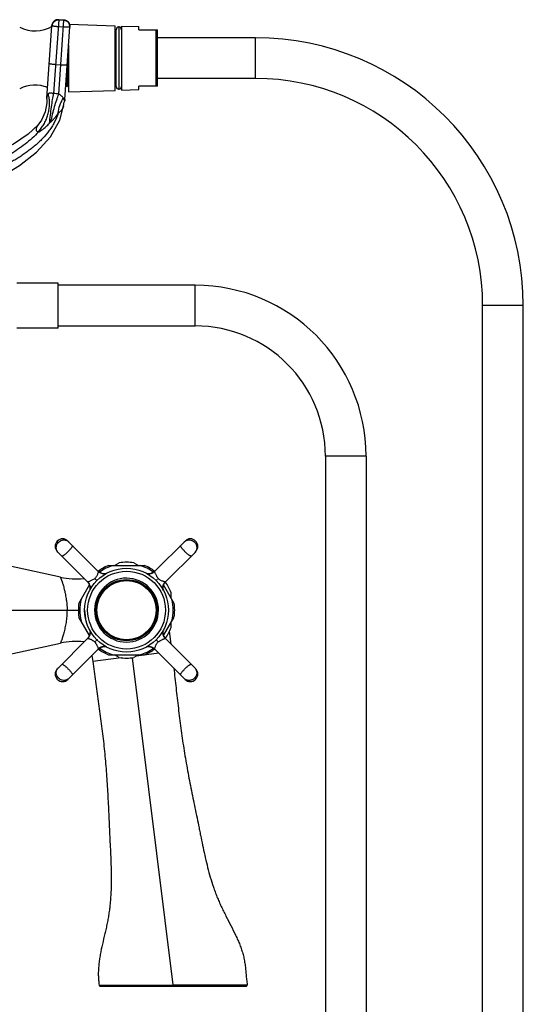
# Model space of a CAD drawing. Units: inches. Extents: x 4.3 to 17.5, y -2.7 to 21.2.
# Drawn here: x 10.8 to 17.5, y 8.1 to 21.2 of the extents above; entities that cross this region are included whole.
import ezdxf

# ---------------------------------------------------------------- set-up
doc = ezdxf.new("R2010")
doc.units = ezdxf.units.IN
doc.header["$LTSCALE"] = 1.21
doc.header["$MEASUREMENT"] = 0
doc.layers.get('0').update_dxf_attribs({"linetype": 'CONTINUOUS'})

msp = doc.modelspace()

# ---------------------------------------------------------------- linework, layer by layer
at = {"color": 7, "linetype": 'CONTINUOUS'}
for p, q in [((11.196, 20.123), (11.264, 21.087)), ((11.424, 21.161), (11.354, 21.166)), ((11.498, 21.105), (12.106, 21.085)), ((12.106, 20.227), (12.106, 21.085)), ((12.151, 21.072), (12.151, 20.239)), ((12.156, 21.072), (12.151, 21.072)), ((12.156, 20.239), (12.156, 21.072)), ((12.188, 21.082), (12.188, 20.23)), ((12.188, 21.082), (12.418, 21.074)), ((12.418, 21.031), (12.418, 21.074)), ((11.436, 20.106), (11.503, 21.071)), ((12.106, 21.033), (12.118, 21.033)), ((12.118, 20.278), (12.118, 21.033)), ((12.418, 21.031), (12.668, 21.031)), ((12.668, 20.281), (12.668, 21.031)), ((11.486, 20.83), (11.486, 20.206)), ((13.968, 20.926), (12.668, 20.926)), ((11.464, 20.275), (11.464, 20.515)), ((11.464, 20.328), (11.451, 20.328)), ((11.464, 20.276), (11.473, 20.29)), ((11.486, 20.29), (11.472, 20.29)), ((13.968, 20.386), (12.668, 20.386)), ((11.486, 20.206), (12.106, 20.227)), ((12.106, 20.278), (12.118, 20.278)), ((12.156, 20.239), (12.151, 20.239)), ((12.188, 20.23), (12.418, 20.237)), ((12.418, 20.237), (12.418, 20.281)), ((12.668, 20.281), (12.418, 20.281)), ((11.196, 20.113), (11.196, 20.123)), ((11.418, 20.021), (11.428, 20.071)), ((11.428, 20.071), (11.433, 20.089)), ((11.436, 20.106), (11.433, 20.089)), ((11.368, 19.831), (11.418, 20.02)), ((11.346, 17.666), (10.796, 17.666)), ((11.346, 17.066), (11.346, 17.666)), ((13.168, 17.636), (11.346, 17.636)), ((16.988, -1.347), (16.988, 17.366)), ((17.528, -1.347), (17.528, 17.366)), ((11.346, 17.066), (10.796, 17.066)), ((11.346, 17.096), (13.168, 17.096)), ((14.898, 15.366), (14.898, -1.347)), ((15.438, 15.366), (15.438, -1.347)), ((11.879, 13.834), (11.477, 14.237)), ((13.033, 14.237), (12.631, 13.835)), ((11.378, 13.755), (10.066, 14.041)), ((11.336, 14.095), (11.737, 13.693)), ((12.772, 13.693), (13.174, 14.095)), ((12.016, 13.912), (12.493, 13.912)), ((12.096, 13.912), (12.158, 13.948)), ((12.351, 13.948), (12.414, 13.912)), ((12.569, 13.803), (12.532, 13.802)), ((12.599, 13.813), (12.568, 13.803)), ((12.604, 13.815), (12.569, 13.803)), ((12.625, 13.83), (12.582, 13.806)), ((12.628, 13.832), (12.599, 13.813)), ((12.633, 13.837), (12.604, 13.815)), ((12.631, 13.835), (12.625, 13.83)), ((12.63, 13.834), (12.628, 13.832)), ((11.621, 13.408), (11.763, 13.653)), ((11.735, 13.696), (11.757, 13.667)), ((11.737, 13.694), (11.743, 13.688)), ((11.738, 13.693), (11.74, 13.69)), ((11.74, 13.69), (11.76, 13.662)), ((11.743, 13.688), (11.766, 13.645)), ((11.757, 13.667), (11.769, 13.632)), ((11.76, 13.662), (11.77, 13.631)), ((11.77, 13.631), (11.771, 13.594)), ((12.888, 13.408), (12.747, 13.654)), ((12.849, 13.477), (12.849, 13.549)), ((11.763, 12.981), (11.621, 13.227)), ((12.747, 12.982), (12.888, 13.227)), ((12.849, 13.086), (12.849, 13.158)), ((12.74, 13.004), (12.739, 13.041)), ((12.75, 12.973), (12.74, 13.004)), ((12.753, 12.968), (12.74, 13.003)), ((12.767, 12.947), (12.743, 12.991)), ((12.769, 12.945), (12.75, 12.973)), ((12.774, 12.94), (12.753, 12.968)), ((12.847, 12.867), (12.827, 13.037)), ((9.823, 12.541), (11.378, 12.88)), ((11.738, 12.942), (11.336, 12.54)), ((11.884, 12.805), (11.928, 12.829)), ((11.905, 12.82), (11.94, 12.832)), ((11.91, 12.822), (11.941, 12.833)), ((11.941, 12.832), (11.978, 12.833)), ((12.772, 12.941), (12.767, 12.947)), ((12.771, 12.942), (12.769, 12.945)), ((13.174, 12.54), (12.772, 12.942)), ((11.477, 12.398), (11.879, 12.8)), ((11.796, 12.717), (11.807, 12.636)), ((11.877, 12.798), (11.905, 12.82)), ((11.879, 12.8), (11.884, 12.805)), ((11.88, 12.801), (11.882, 12.803)), ((11.882, 12.803), (11.91, 12.822)), ((12.016, 12.724), (12.493, 12.724)), ((12.158, 12.687), (12.096, 12.724)), ((12.414, 12.724), (12.351, 12.687)), ((12.63, 12.801), (13.033, 12.398)), ((11.911, 8.318), (13.839, 8.318))]:
    msp.add_line(p, q, dxfattribs=at)
at = {"color": 9, "linetype": 'CONTINUOUS'}
for p, q in [((11.354, 21.166), (11.286, 20.186)), ((11.418, 21.067), (11.348, 21.072)), ((11.424, 21.161), (11.354, 21.166)), ((11.354, 21.164), (11.424, 21.159)), ((11.355, 20.178), (11.424, 21.161)), ((12.649, 20.281), (12.649, 21.031)), ((13.968, 20.386), (13.968, 20.926)), ((11.313, 20.573), (11.383, 20.568)), ((11.415, 20.123), (11.425, 20.103)), ((11.425, 20.103), (11.432, 20.09)), ((11.432, 20.09), (11.433, 20.089)), ((13.168, 17.096), (13.168, 17.636)), ((17.528, 17.366), (16.988, 17.366)), ((15.438, 15.366), (14.898, 15.366)), ((9.805, 13.318), (11.615, 13.318)), ((12.685, 12.746), (12.388, 12.708)), ((12.185, 12.683), (11.807, 12.636)), ((12.877, 8.337), (12.335, 12.685)), ((11.891, 8.335), (11.906, 8.335)), ((11.906, 8.335), (11.955, 8.335)), ((11.955, 8.335), (12.877, 8.337)), ((12.877, 8.337), (13.795, 8.34)), ((12.877, 8.318), (12.877, 8.337)), ((13.795, 8.34), (13.859, 8.34))]:
    msp.add_line(p, q, dxfattribs=at)
at = {"color": 7, "linetype": 'CONTINUOUS'}
for points in [[(11.196, 20.113), (11.196, 20.062), (11.174, 19.942), (11.124, 19.832), (11.076, 19.765)], [(11.075, 19.765), (10.946, 19.643), (10.754, 19.514), (10.532, 19.402), (10.281, 19.313), (10.004, 19.255), (9.708, 19.226), (9.402, 19.216), (9.094, 19.217), (8.79, 19.227), (8.496, 19.257), (8.221, 19.315), (7.972, 19.405), (7.751, 19.516), (7.56, 19.645)], [(9.832, 18.855), (9.908, 18.865), (10.26, 18.944), (10.568, 19.069), (10.833, 19.227), (11.059, 19.407), (11.243, 19.608), (11.368, 19.831)], [(11.939, 13.803), (11.916, 13.81), (11.895, 13.821), (11.878, 13.836)], [(11.992, 13.805), (11.97, 13.801), (11.939, 13.803)], [(12.568, 13.803), (12.532, 13.801), (12.532, 13.802)], [(12.582, 13.806), (12.539, 13.801), (12.536, 13.802)], [(11.766, 13.645), (11.771, 13.601), (11.771, 13.599)], [(11.77, 13.631), (11.771, 13.595), (11.771, 13.594)], [(12.742, 13.579), (12.738, 13.603), (12.74, 13.633)], [(12.74, 13.633), (12.748, 13.657), (12.759, 13.678), (12.773, 13.694)], [(11.769, 13.002), (11.762, 12.979), (11.751, 12.958), (11.737, 12.941)], [(11.767, 13.056), (11.772, 13.032), (11.769, 13.002)], [(12.743, 12.991), (12.738, 13.034), (12.739, 13.036)], [(12.74, 13.004), (12.739, 13.04), (12.739, 13.041)], [(11.928, 12.829), (11.971, 12.834), (11.974, 12.834)], [(11.941, 12.833), (11.977, 12.834), (11.978, 12.833)], [(12.517, 12.83), (12.54, 12.834), (12.571, 12.832)], [(12.571, 12.832), (12.595, 12.824), (12.615, 12.813), (12.632, 12.799)], [(11.891, 8.335), (11.893, 8.328), (11.901, 8.32), (11.911, 8.318)], [(13.839, 8.318), (13.85, 8.321), (13.857, 8.33), (13.859, 8.34)]]:
    msp.add_lwpolyline(points, dxfattribs=at)
for radius in [0.557, 0.517, 0.407, 0.4]:
    msp.add_circle((12.255, 13.318), radius, dxfattribs=at)
at = {"color": 9, "linetype": 'CONTINUOUS'}
msp.add_circle((12.255, 13.318), 0.393, dxfattribs=at)
at = {"color": 7, "linetype": 'CONTINUOUS'}
for centre, radius, start, end in [((11.039, 21.45), 0.433, 241.9501, 301.7987), ((11.348, 21.082), 0.085, 86.0001, 175.9999), ((11.418, 21.077), 0.085, 356, 86), ((12.153, 21.035), 0.035, 94.096, 182.0467), ((12.153, 21.035), 0.035, 357.9533, 85.904), ((13.968, 17.366), 3.56, 0, 90), ((49.749, 21.795), 38.294, 181.7754, 181.9223), ((11.039, 19.865), 0.433, 67.1168, 118.0499), ((13.968, 17.366), 3.02, 0, 90), ((12.153, 20.277), 0.035, 177.9533, 265.904), ((12.153, 20.277), 0.035, 274.096, 2.0467), ((13.168, 15.366), 2.27, 0, 90), ((13.168, 15.366), 1.73, 0, 90), ((11.406, 14.166), 0.1, 45, 225), ((13.103, 14.166), 0.1, 315, 135), ((12.255, 13.318), 0.64, 111.8556, 126.0241), ((12.255, 13.318), 0.637, 81.2884, 98.7116), ((12.255, 13.318), 0.64, 53.9906, 68.1444), ((11.59, 14.732), 1, 257.7129, 275.6334), ((12.547, 13.923), 0.123, 265.5197, 270.8796), ((11.649, 13.61), 0.123, 355.5197, 0.8796), ((12.861, 13.608), 0.124, 157.7209, 159.5696), ((12.255, 13.318), 0.637, 21.2884, 36.0218), ((12.255, 13.318), 0.64, 171.8556, 188.1444), ((12.255, 13.318), 0.64, 351.8556, 8.1444), ((12.255, 13.318), 0.557, 180, 196.3524), ((12.861, 13.025), 0.123, 175.5197, 180.8796), ((12.255, 13.318), 0.637, 323.9906, 338.7116), ((11.59, 11.903), 1, 84.3666, 102.2871), ((11.962, 12.712), 0.123, 85.5197, 90.8797), ((12.545, 12.711), 0.124, 67.6578, 69.6699), ((12.255, 13.318), 0.64, 233.9906, 248.1444), ((12.255, 13.318), 0.64, 291.8556, 306.0241), ((12.255, 13.318), 0.637, 261.2884, 278.7116), ((11.406, 12.469), 0.1, 135, 315), ((13.103, 12.469), 0.1, 225, 45)]:
    msp.add_arc(centre, radius, start, end, dxfattribs=at)
at = {"color": 9, "linetype": 'CONTINUOUS'}
for centre, radius, start, end in [((11.348, 21.081), 0.0848, 85.9815, 153.1603), ((10.785, 20.061), 0.447, 11.0386, 15.4064), ((11.157, 18.838), 1.355, 81.5725, 84.5377), ((10.767, 20.058), 0.465, 8.6313, 11.0411), ((11.765, 19.903), 0.414, 147.8243, 148.6215), ((11.424, 14.158), 0.0936, 45.065, 56.0268), ((13.095, 14.149), 0.0936, 315.065, 326.0268), ((12.255, 13.318), 0.62, 106.7174, 125.5173), ((12.255, 13.318), 0.62, 54.5938, 73.2826), ((12.255, 13.318), 0.425, 180, 179.5193), ((11.962, 13.92), 0.12, 268.7888, 272.5335), ((12.548, 13.926), 0.125, 265.3582, 272.2946), ((12.548, 13.92), 0.119, 272.319, 276.093), ((12.549, 13.912), 0.111, 276.0427, 287.5313), ((12.547, 13.917), 0.116, 287.4883, 291.5778), ((12.546, 13.919), 0.119, 291.5657, 293.8829), ((12.545, 13.922), 0.122, 293.8933, 303.0662), ((12.553, 13.913), 0.11, 311.9778, 314.9782), ((11.66, 13.616), 0.11, 41.9778, 44.9782), ((11.651, 13.608), 0.122, 23.8931, 33.0662), ((11.653, 13.609), 0.119, 21.5657, 23.8827), ((11.656, 13.61), 0.116, 17.4884, 21.5778), ((11.661, 13.612), 0.111, 6.0427, 17.5315), ((11.652, 13.611), 0.119, 2.319, 6.093), ((11.646, 13.611), 0.125, 355.3582, 2.2946), ((13.854, 12.507), 1.704, 133.6697, 134.2536), ((12.858, 13.611), 0.12, 178.7888, 182.5335), ((12.255, 13.318), 0.62, 166.7174, 193.2826), ((12.255, 13.318), 0.62, 346.7174, 13.2826), ((12.255, 13.318), 0.425, 179.5193, 180), ((11.652, 13.025), 0.12, 358.7888, 2.5335), ((12.863, 13.025), 0.125, 175.3582, 182.2946), ((12.857, 13.024), 0.119, 182.319, 186.093), ((12.849, 13.023), 0.111, 186.0427, 197.5316), ((12.854, 13.025), 0.116, 197.4886, 201.5778), ((12.856, 13.026), 0.119, 201.5657, 203.8826), ((12.859, 13.027), 0.122, 203.8929, 213.0662), ((10.656, 14.128), 1.704, 313.6697, 314.2536), ((11.963, 12.716), 0.119, 111.5657, 113.883), ((11.962, 12.718), 0.116, 107.4882, 111.5778), ((11.961, 12.723), 0.111, 96.0427, 107.5312), ((11.962, 12.715), 0.119, 92.319, 96.093), ((11.962, 12.709), 0.125, 85.3582, 92.2946), ((12.548, 12.715), 0.12, 88.7888, 92.5335), ((12.85, 13.019), 0.11, 221.9778, 224.9782), ((11.957, 12.722), 0.11, 131.9778, 134.9782), ((12.255, 13.318), 0.62, 234.5938, 253.2826), ((11.964, 12.713), 0.122, 113.8933, 123.0662), ((12.255, 13.318), 0.62, 286.7174, 305.5156), ((11.415, 12.487), 0.0936, 135.065, 146.0268), ((13.086, 12.477), 0.0936, 225.065, 236.0268)]:
    msp.add_arc(centre, radius, start, end, dxfattribs=at)
for points, knots in [([(11.348, 21.072), (11.342, 21.073), (11.331, 21.073), (11.316, 21.075), (11.301, 21.077), (11.29, 21.078), (11.283, 21.08), (11.278, 21.08), (11.273, 21.081), (11.27, 21.082), (11.267, 21.083), (11.265, 21.084), (11.264, 21.084), (11.264, 21.085), (11.263, 21.085), (11.264, 21.086)], [0, 0, 0, 0, 0.192276, 0.378004, 0.549002, 0.698982, 0.764317, 0.822438, 0.87284, 0.915037, 0.948645, 0.973599, 0.982907, 0.990221, 1, 1, 1, 1]), ([(11.264, 21.086), (11.264, 21.097), (11.27, 21.119), (11.291, 21.145), (11.321, 21.162), (11.343, 21.165), (11.354, 21.164)], [0, 0, 0, 0, 0.249546, 0.499359, 0.749547, 1, 1, 1, 1]), ([(11.272, 21.12), (11.27, 21.115), (11.266, 21.104), (11.264, 21.093), (11.264, 21.087)], [0, 0, 0, 0, 0.501041, 1, 1, 1, 1]), ([(11.503, 21.071), (11.504, 21.082), (11.501, 21.104), (11.484, 21.134), (11.457, 21.154), (11.435, 21.16), (11.424, 21.161)], [0, 0, 0, 0, 0.249546, 0.499359, 0.749547, 1, 1, 1, 1]), ([(11.424, 21.159), (11.435, 21.159), (11.457, 21.153), (11.484, 21.132), (11.501, 21.102), (11.504, 21.08), (11.503, 21.069)], [0, 0, 0, 0, 0.250453, 0.500641, 0.750454, 1, 1, 1, 1]), ([(11.503, 21.069), (11.503, 21.069), (11.503, 21.068), (11.502, 21.068), (11.501, 21.067), (11.499, 21.067), (11.496, 21.066), (11.492, 21.066), (11.488, 21.066), (11.483, 21.066), (11.475, 21.065), (11.464, 21.065), (11.45, 21.066), (11.434, 21.066), (11.423, 21.067), (11.418, 21.067)], [0, 0, 0, 0, 0.009779, 0.017093, 0.026401, 0.051355, 0.084963, 0.12716, 0.177562, 0.235683, 0.301018, 0.450998, 0.621996, 0.807724, 1, 1, 1, 1]), ([(11.229, 20.586), (11.229, 20.586), (11.229, 20.586), (11.229, 20.585), (11.231, 20.585), (11.232, 20.584), (11.235, 20.583), (11.239, 20.582), (11.243, 20.581), (11.248, 20.58), (11.255, 20.579), (11.266, 20.577), (11.281, 20.576), (11.297, 20.574), (11.307, 20.573), (11.313, 20.573)], [0, 0, 0, 0, 0.009779, 0.017093, 0.026401, 0.051355, 0.084963, 0.12716, 0.177562, 0.235683, 0.301018, 0.450998, 0.621996, 0.807724, 1, 1, 1, 1]), ([(11.383, 20.568), (11.388, 20.568), (11.399, 20.567), (11.415, 20.566), (11.429, 20.566), (11.44, 20.566), (11.448, 20.566), (11.453, 20.566), (11.458, 20.567), (11.461, 20.567), (11.464, 20.568), (11.466, 20.568), (11.467, 20.569), (11.468, 20.569), (11.468, 20.569), (11.468, 20.57)], [0, 0, 0, 0, 0.192276, 0.378004, 0.549002, 0.698982, 0.764317, 0.822438, 0.87284, 0.915037, 0.948645, 0.973599, 0.982907, 0.990221, 1, 1, 1, 1]), ([(11.202, 20.146), (11.202, 20.148), (11.204, 20.156), (11.207, 20.164), (11.21, 20.17)], [0, 0, 0, 0, 0.230023, 1, 1, 1, 1]), ([(11.21, 20.17), (11.21, 20.17), (11.212, 20.174), (11.214, 20.177), (11.215, 20.18)], [0, 0, 0, 0, 0.241512, 1, 1, 1, 1]), ([(11.215, 20.18), (11.218, 20.183), (11.222, 20.188), (11.229, 20.192), (11.237, 20.194), (11.247, 20.194), (11.259, 20.193), (11.272, 20.19), (11.281, 20.188), (11.286, 20.186)], [0, 0, 0, 0, 0.150383, 0.235643, 0.336986, 0.465539, 0.626985, 0.811167, 1, 1, 1, 1]), ([(11.23, 19.789), (11.235, 19.826), (11.243, 19.898), (11.257, 20.003), (11.271, 20.099), (11.281, 20.159), (11.286, 20.186)], [0, 0, 0, 0, 0.274575, 0.545783, 0.79297, 1, 1, 1, 1]), ([(11.249, 19.808), (11.256, 19.842), (11.272, 19.911), (11.298, 20.009), (11.322, 20.086), (11.341, 20.141), (11.351, 20.166), (11.355, 20.178)], [0, 0, 0, 0, 0.274677, 0.544701, 0.79132, 0.901245, 1, 1, 1, 1]), ([(11.409, 20.133), (11.406, 20.138), (11.398, 20.146), (11.381, 20.161), (11.366, 20.171), (11.355, 20.178)], [0, 0, 0, 0, 0.2317, 0.476115, 1, 1, 1, 1]), ([(11.085, 19.677), (11.098, 19.692), (11.123, 19.724), (11.156, 19.775), (11.18, 19.821), (11.196, 19.86), (11.206, 19.89), (11.215, 19.92), (11.224, 19.96), (11.231, 20.01), (11.233, 20.07), (11.229, 20.109), (11.227, 20.127)], [0, 0, 0, 0, 0.122112, 0.247965, 0.37625, 0.440851, 0.505454, 0.569852, 0.633858, 0.759945, 0.882357, 1, 1, 1, 1]), ([(11.196, 20.113), (11.196, 20.113), (11.196, 20.113), (11.196, 20.113), (11.196, 20.113), (11.196, 20.114), (11.196, 20.114), (11.196, 20.114), (11.196, 20.115), (11.196, 20.116), (11.197, 20.118), (11.197, 20.12), (11.197, 20.122), (11.197, 20.124), (11.198, 20.128), (11.199, 20.132), (11.2, 20.139), (11.201, 20.144), (11.202, 20.146)], [0, 0, 0, 0, 0.001028, 0.00411, 0.009248, 0.016438, 0.025673, 0.036951, 0.065609, 0.102349, 0.14708, 0.19971, 0.260103, 0.328103, 0.403551, 0.575959, 0.775494, 1, 1, 1, 1]), ([(11.346, 19.926), (11.35, 19.96), (11.362, 20.011), (11.388, 20.075), (11.403, 20.104), (11.412, 20.118)], [0, 0, 0, 0, 0.508684, 0.757462, 1, 1, 1, 1]), ([(11.346, 19.926), (11.333, 19.883), (11.307, 19.821), (11.262, 19.743), (11.212, 19.669), (11.154, 19.601), (11.091, 19.538), (11.041, 19.494), (10.989, 19.452), (10.936, 19.411), (10.882, 19.373), (10.826, 19.336), (10.769, 19.301), (10.692, 19.257), (10.593, 19.206), (10.471, 19.152), (10.303, 19.09), (10.13, 19.045), (9.955, 19.015), (9.822, 18.999), (9.688, 18.987), (9.599, 18.983), (9.555, 18.981)], [0, 0, 0, 0, 0.062663, 0.094038, 0.125343, 0.187837, 0.219072, 0.250257, 0.281425, 0.312601, 0.34379, 0.374986, 0.40619, 0.437404, 0.499862, 0.56235, 0.624831, 0.749729, 0.812235, 0.874766, 0.937359, 1, 1, 1, 1]), ([(11.249, 19.808), (11.254, 19.812), (11.263, 19.821), (11.277, 19.835), (11.291, 19.849), (11.303, 19.864), (11.315, 19.879), (11.33, 19.899), (11.34, 19.915), (11.346, 19.926)], [0, 0, 0, 0, 0.12812, 0.255663, 0.3825, 0.508552, 0.633606, 0.757367, 1, 1, 1, 1]), ([(11.418, 20.02), (11.418, 20.021), (11.418, 20.02), (11.418, 20.019), (11.417, 20.017), (11.416, 20.015), (11.416, 20.012), (11.414, 20.008), (11.413, 20.005), (11.411, 20), (11.409, 19.994), (11.405, 19.986), (11.401, 19.979), (11.397, 19.972), (11.392, 19.965), (11.385, 19.955), (11.375, 19.945), (11.361, 19.934), (11.351, 19.928), (11.346, 19.926)], [0, 0, 0, 0, 0.002025, 0.011393, 0.027482, 0.049007, 0.074678, 0.103209, 0.133399, 0.164717, 0.230023, 0.297744, 0.366752, 0.436489, 0.506521, 0.576565, 0.716652, 0.857421, 1, 1, 1, 1]), ([(11.076, 19.765), (11.076, 19.765), (11.075, 19.764), (11.075, 19.764), (11.074, 19.762), (11.072, 19.76), (11.071, 19.757), (11.069, 19.753), (11.066, 19.748), (11.062, 19.741), (11.059, 19.733), (11.056, 19.726), (11.053, 19.716), (11.052, 19.706), (11.054, 19.697), (11.057, 19.691), (11.062, 19.686), (11.068, 19.682), (11.076, 19.679), (11.082, 19.678), (11.085, 19.677)], [0, 0, 0, 0, 0.002927, 0.013537, 0.030753, 0.053432, 0.080434, 0.110619, 0.176947, 0.248296, 0.321649, 0.394271, 0.464348, 0.592659, 0.651896, 0.710269, 0.771247, 0.838503, 0.914202, 1, 1, 1, 1]), ([(11.085, 19.677), (11.085, 19.677), (11.086, 19.677), (11.089, 19.677), (11.093, 19.678), (11.098, 19.681), (11.105, 19.684), (11.113, 19.688), (11.125, 19.696), (11.142, 19.709), (11.163, 19.726), (11.186, 19.745), (11.209, 19.766), (11.223, 19.781), (11.23, 19.789)], [0, 0, 0, 0, 0.006901, 0.01552, 0.038702, 0.070371, 0.1107, 0.159538, 0.216053, 0.347973, 0.498465, 0.660865, 0.829334, 1, 1, 1, 1]), ([(11.23, 19.789), (11.234, 19.793), (11.24, 19.799), (11.246, 19.805), (11.249, 19.808)], [0, 0, 0, 0, 0.543411, 1, 1, 1, 1]), ([(11.085, 19.677), (11.032, 19.616), (10.94, 19.534), (10.808, 19.438), (10.704, 19.371), (10.595, 19.31), (10.447, 19.238), (10.252, 19.165), (10.009, 19.11), (9.76, 19.081), (9.508, 19.069), (9.255, 19.067), (9.001, 19.068), (8.749, 19.081), (8.5, 19.11), (8.257, 19.165), (8.063, 19.238), (7.914, 19.31), (7.806, 19.371), (7.702, 19.438), (7.57, 19.534), (7.478, 19.616), (7.425, 19.677)], [0, 0, 0, 0, 0.061055, 0.092068, 0.123215, 0.154363, 0.185488, 0.247686, 0.310024, 0.372887, 0.43627, 0.499999, 0.563729, 0.627112, 0.689974, 0.752311, 0.814506, 0.845631, 0.87678, 0.907928, 0.938943, 1, 1, 1, 1]), ([(11.328, 14.113), (11.324, 14.122), (11.32, 14.141), (11.321, 14.166), (11.327, 14.185), (11.335, 14.202), (11.344, 14.215), (11.351, 14.221)], [0, 0, 0, 0, 0.246403, 0.495175, 0.620963, 0.747444, 1, 1, 1, 1]), ([(11.351, 14.221), (11.359, 14.23), (11.373, 14.24), (11.395, 14.248), (11.412, 14.251), (11.429, 14.252), (11.446, 14.249), (11.462, 14.244), (11.471, 14.238), (11.476, 14.235)], [0, 0, 0, 0, 0.252634, 0.378922, 0.504413, 0.629136, 0.75321, 0.876794, 1, 1, 1, 1]), ([(11.536, 14.178), (11.536, 14.178), (11.537, 14.176), (11.537, 14.174), (11.536, 14.171), (11.535, 14.168), (11.533, 14.164), (11.531, 14.159), (11.527, 14.154), (11.522, 14.146), (11.514, 14.136), (11.503, 14.123), (11.491, 14.109), (11.482, 14.1), (11.477, 14.095)], [0, 0, 0, 0, 0.01696, 0.038295, 0.066193, 0.101517, 0.144528, 0.195053, 0.25275, 0.317218, 0.464371, 0.631501, 0.812668, 1, 1, 1, 1]), ([(13.032, 14.095), (13.028, 14.1), (13.019, 14.109), (13.006, 14.123), (12.995, 14.136), (12.987, 14.146), (12.982, 14.154), (12.979, 14.159), (12.976, 14.164), (12.974, 14.168), (12.973, 14.171), (12.973, 14.174), (12.973, 14.176), (12.973, 14.178), (12.974, 14.178)], [0, 0, 0, 0, 0.187289, 0.36833, 0.535356, 0.682495, 0.746993, 0.804754, 0.855346, 0.898403, 0.933757, 0.961683, 0.983036, 1, 1, 1, 1]), ([(13.02, 14.224), (13.024, 14.228), (13.034, 14.236), (13.045, 14.242), (13.051, 14.244)], [0, 0, 0, 0, 0.498409, 1, 1, 1, 1]), ([(13.051, 14.244), (13.06, 14.248), (13.079, 14.253), (13.103, 14.251), (13.122, 14.246), (13.14, 14.237), (13.152, 14.228), (13.159, 14.221)], [0, 0, 0, 0, 0.246403, 0.495175, 0.620963, 0.747444, 1, 1, 1, 1]), ([(13.159, 14.221), (13.167, 14.213), (13.177, 14.199), (13.185, 14.178), (13.189, 14.161), (13.189, 14.144), (13.186, 14.127), (13.181, 14.111), (13.176, 14.101), (13.172, 14.096)], [0, 0, 0, 0, 0.252634, 0.378922, 0.504413, 0.629136, 0.75321, 0.876794, 1, 1, 1, 1]), ([(11.348, 14.082), (11.344, 14.087), (11.336, 14.097), (11.33, 14.108), (11.328, 14.113)], [0, 0, 0, 0, 0.498409, 1, 1, 1, 1]), ([(11.477, 14.095), (11.473, 14.09), (11.464, 14.082), (11.45, 14.069), (11.437, 14.058), (11.426, 14.05), (11.418, 14.045), (11.413, 14.042), (11.409, 14.039), (11.405, 14.037), (11.401, 14.036), (11.398, 14.035), (11.396, 14.035), (11.395, 14.036), (11.394, 14.037)], [0, 0, 0, 0, 0.187289, 0.36833, 0.535356, 0.682495, 0.746993, 0.804754, 0.855346, 0.898403, 0.933757, 0.961683, 0.983036, 1, 1, 1, 1]), ([(13.115, 14.037), (13.115, 14.036), (13.114, 14.035), (13.111, 14.035), (13.108, 14.036), (13.105, 14.037), (13.101, 14.039), (13.096, 14.042), (13.091, 14.045), (13.083, 14.05), (13.073, 14.058), (13.06, 14.069), (13.046, 14.082), (13.037, 14.09), (13.032, 14.095)], [0, 0, 0, 0, 0.01696, 0.038295, 0.066193, 0.101517, 0.144528, 0.195053, 0.25275, 0.317218, 0.464371, 0.631501, 0.812668, 1, 1, 1, 1]), ([(11.879, 13.834), (11.88, 13.834), (11.88, 13.833), (11.88, 13.831), (11.88, 13.829), (11.88, 13.826), (11.879, 13.823), (11.878, 13.818), (11.876, 13.813), (11.873, 13.805), (11.867, 13.792), (11.859, 13.775), (11.848, 13.757), (11.838, 13.745), (11.833, 13.74)], [0, 0, 0, 0, 0.010924, 0.026302, 0.047383, 0.074914, 0.109477, 0.151622, 0.201852, 0.260638, 0.4044, 0.58053, 0.783588, 1, 1, 1, 1]), ([(11.959, 13.8), (11.955, 13.8), (11.948, 13.801), (11.933, 13.803), (11.915, 13.809), (11.896, 13.82), (11.884, 13.829), (11.879, 13.834)], [0, 0, 0, 0, 0.128074, 0.256264, 0.511436, 0.761491, 1, 1, 1, 1]), ([(12.612, 13.82), (12.613, 13.82), (12.618, 13.824), (12.623, 13.828), (12.626, 13.831)], [0, 0, 0, 0, 0.256251, 1, 1, 1, 1]), ([(12.677, 13.74), (12.672, 13.745), (12.662, 13.758), (12.652, 13.777), (12.644, 13.794), (12.638, 13.808), (12.634, 13.818), (12.632, 13.824), (12.631, 13.828), (12.631, 13.83), (12.63, 13.832), (12.63, 13.834), (12.63, 13.835), (12.631, 13.835)], [0, 0, 0, 0, 0.219952, 0.425719, 0.603818, 0.748655, 0.857814, 0.899644, 0.933574, 0.960074, 0.979573, 0.992577, 1, 1, 1, 1]), ([(11.833, 13.74), (11.827, 13.734), (11.815, 13.725), (11.796, 13.715), (11.779, 13.707), (11.764, 13.701), (11.754, 13.697), (11.748, 13.695), (11.745, 13.694), (11.742, 13.693), (11.74, 13.693), (11.738, 13.693), (11.738, 13.693), (11.737, 13.693)], [0, 0, 0, 0, 0.219952, 0.425719, 0.603818, 0.748655, 0.857814, 0.899644, 0.933574, 0.960074, 0.979573, 0.992577, 1, 1, 1, 1]), ([(11.753, 13.675), (11.752, 13.676), (11.748, 13.681), (11.745, 13.686), (11.741, 13.689)], [0, 0, 0, 0, 0.256251, 1, 1, 1, 1]), ([(11.864, 13.708), (11.862, 13.71), (11.858, 13.714), (11.85, 13.722), (11.842, 13.73), (11.836, 13.737), (11.833, 13.74)], [0, 0, 0, 0, 0.163128, 0.417053, 0.714749, 1, 1, 1, 1]), ([(12.646, 13.709), (12.647, 13.71), (12.649, 13.712), (12.655, 13.719), (12.661, 13.724), (12.664, 13.728)], [0, 0, 0, 0, 0.163155, 0.395171, 1, 1, 1, 1]), ([(12.772, 13.693), (12.771, 13.693), (12.77, 13.692), (12.769, 13.692), (12.766, 13.692), (12.763, 13.693), (12.76, 13.693), (12.755, 13.695), (12.75, 13.697), (12.742, 13.7), (12.729, 13.705), (12.712, 13.713), (12.694, 13.724), (12.682, 13.734), (12.677, 13.74)], [0, 0, 0, 0, 0.010924, 0.026302, 0.047383, 0.074914, 0.109477, 0.151622, 0.201852, 0.260638, 0.4044, 0.58053, 0.783588, 1, 1, 1, 1]), ([(12.737, 13.613), (12.738, 13.617), (12.738, 13.624), (12.741, 13.639), (12.747, 13.657), (12.757, 13.677), (12.767, 13.688), (12.772, 13.693)], [0, 0, 0, 0, 0.128074, 0.256264, 0.511436, 0.761491, 1, 1, 1, 1]), ([(11.772, 13.022), (11.772, 13.018), (11.771, 13.011), (11.769, 12.996), (11.763, 12.978), (11.752, 12.958), (11.743, 12.947), (11.738, 12.942)], [0, 0, 0, 0, 0.128074, 0.256264, 0.511436, 0.761491, 1, 1, 1, 1]), ([(12.757, 12.961), (12.758, 12.959), (12.761, 12.954), (12.765, 12.949), (12.768, 12.946)], [0, 0, 0, 0, 0.256251, 1, 1, 1, 1]), ([(11.738, 12.942), (11.738, 12.942), (11.739, 12.943), (11.741, 12.943), (11.743, 12.943), (11.746, 12.943), (11.75, 12.942), (11.754, 12.94), (11.759, 12.939), (11.768, 12.935), (11.78, 12.93), (11.797, 12.922), (11.816, 12.911), (11.827, 12.901), (11.833, 12.895)], [0, 0, 0, 0, 0.010924, 0.026302, 0.047383, 0.074914, 0.109477, 0.151622, 0.201852, 0.260638, 0.4044, 0.58053, 0.783588, 1, 1, 1, 1]), ([(11.833, 12.895), (11.838, 12.89), (11.847, 12.877), (11.858, 12.859), (11.866, 12.841), (11.871, 12.827), (11.875, 12.817), (11.877, 12.811), (11.878, 12.807), (11.879, 12.805), (11.879, 12.803), (11.879, 12.801), (11.879, 12.8), (11.879, 12.8)], [0, 0, 0, 0, 0.219952, 0.425719, 0.603818, 0.748655, 0.857814, 0.899644, 0.933574, 0.960074, 0.979573, 0.992577, 1, 1, 1, 1]), ([(11.864, 12.926), (11.863, 12.925), (11.861, 12.923), (11.854, 12.916), (11.849, 12.911), (11.845, 12.907)], [0, 0, 0, 0, 0.163157, 0.395174, 1, 1, 1, 1]), ([(12.55, 12.835), (12.554, 12.835), (12.562, 12.834), (12.577, 12.832), (12.595, 12.826), (12.614, 12.815), (12.625, 12.806), (12.63, 12.801)], [0, 0, 0, 0, 0.128074, 0.256264, 0.511436, 0.761491, 1, 1, 1, 1]), ([(12.63, 12.801), (12.63, 12.801), (12.629, 12.802), (12.629, 12.804), (12.629, 12.806), (12.63, 12.809), (12.631, 12.812), (12.632, 12.817), (12.634, 12.822), (12.637, 12.831), (12.642, 12.843), (12.65, 12.86), (12.661, 12.878), (12.671, 12.89), (12.677, 12.895)], [0, 0, 0, 0, 0.010924, 0.026302, 0.047383, 0.074914, 0.109477, 0.151622, 0.201852, 0.260638, 0.4044, 0.58053, 0.783588, 1, 1, 1, 1]), ([(12.646, 12.927), (12.647, 12.925), (12.652, 12.921), (12.659, 12.914), (12.668, 12.905), (12.674, 12.898), (12.677, 12.895)], [0, 0, 0, 0, 0.163128, 0.417054, 0.714749, 1, 1, 1, 1]), ([(12.677, 12.895), (12.683, 12.901), (12.695, 12.91), (12.714, 12.92), (12.731, 12.928), (12.745, 12.934), (12.755, 12.938), (12.761, 12.94), (12.765, 12.941), (12.768, 12.942), (12.77, 12.942), (12.771, 12.942), (12.772, 12.942), (12.772, 12.942)], [0, 0, 0, 0, 0.219952, 0.425719, 0.603818, 0.748655, 0.857814, 0.899644, 0.933574, 0.960074, 0.979573, 0.992577, 1, 1, 1, 1]), ([(11.898, 12.815), (11.896, 12.815), (11.891, 12.811), (11.887, 12.807), (11.883, 12.804)], [0, 0, 0, 0, 0.256251, 1, 1, 1, 1]), ([(11.394, 12.599), (11.395, 12.599), (11.396, 12.6), (11.398, 12.6), (11.401, 12.599), (11.405, 12.598), (11.409, 12.596), (11.413, 12.593), (11.418, 12.59), (11.426, 12.585), (11.437, 12.577), (11.45, 12.566), (11.464, 12.554), (11.473, 12.545), (11.477, 12.54)], [0, 0, 0, 0, 0.01696, 0.038295, 0.066193, 0.101517, 0.144528, 0.195053, 0.25275, 0.317218, 0.464371, 0.631501, 0.812668, 1, 1, 1, 1]), ([(13.032, 12.54), (13.037, 12.545), (13.046, 12.554), (13.06, 12.566), (13.073, 12.577), (13.083, 12.585), (13.091, 12.59), (13.096, 12.593), (13.101, 12.596), (13.105, 12.598), (13.108, 12.599), (13.111, 12.6), (13.114, 12.6), (13.115, 12.599), (13.115, 12.599)], [0, 0, 0, 0, 0.187289, 0.36833, 0.535356, 0.682495, 0.746993, 0.804754, 0.855346, 0.898403, 0.933757, 0.961683, 0.983036, 1, 1, 1, 1]), ([(11.351, 12.414), (11.343, 12.422), (11.333, 12.436), (11.324, 12.458), (11.321, 12.474), (11.321, 12.491), (11.323, 12.508), (11.328, 12.524), (11.334, 12.534), (11.337, 12.539)], [0, 0, 0, 0, 0.252634, 0.378922, 0.504413, 0.629136, 0.75321, 0.876794, 1, 1, 1, 1]), ([(11.477, 12.54), (11.482, 12.536), (11.491, 12.526), (11.503, 12.513), (11.514, 12.499), (11.522, 12.489), (11.527, 12.481), (11.531, 12.476), (11.533, 12.472), (11.535, 12.467), (11.536, 12.464), (11.537, 12.461), (11.537, 12.459), (11.536, 12.458), (11.536, 12.457)], [0, 0, 0, 0, 0.187289, 0.36833, 0.535356, 0.682495, 0.746993, 0.804754, 0.855346, 0.898403, 0.933757, 0.961683, 0.983036, 1, 1, 1, 1]), ([(12.974, 12.457), (12.973, 12.458), (12.973, 12.459), (12.973, 12.461), (12.973, 12.464), (12.974, 12.467), (12.976, 12.472), (12.979, 12.476), (12.982, 12.481), (12.987, 12.489), (12.995, 12.499), (13.006, 12.513), (13.019, 12.526), (13.028, 12.536), (13.032, 12.54)], [0, 0, 0, 0, 0.01696, 0.038295, 0.066193, 0.101517, 0.144528, 0.195053, 0.25275, 0.317218, 0.464371, 0.631501, 0.812668, 1, 1, 1, 1]), ([(13.182, 12.522), (13.185, 12.513), (13.19, 12.494), (13.188, 12.469), (13.183, 12.45), (13.175, 12.433), (13.166, 12.421), (13.159, 12.414)], [0, 0, 0, 0, 0.246403, 0.495175, 0.620963, 0.747444, 1, 1, 1, 1]), ([(13.161, 12.553), (13.166, 12.548), (13.173, 12.538), (13.179, 12.527), (13.182, 12.522)], [0, 0, 0, 0, 0.498409, 1, 1, 1, 1]), ([(11.459, 12.391), (11.45, 12.387), (11.431, 12.382), (11.406, 12.384), (11.388, 12.39), (11.37, 12.398), (11.358, 12.407), (11.351, 12.414)], [0, 0, 0, 0, 0.246403, 0.495175, 0.620963, 0.747444, 1, 1, 1, 1]), ([(11.49, 12.411), (11.485, 12.407), (11.476, 12.399), (11.465, 12.393), (11.459, 12.391)], [0, 0, 0, 0, 0.498409, 1, 1, 1, 1]), ([(13.159, 12.414), (13.151, 12.406), (13.136, 12.395), (13.115, 12.387), (13.098, 12.384), (13.081, 12.383), (13.064, 12.386), (13.048, 12.391), (13.038, 12.397), (13.033, 12.4)], [0, 0, 0, 0, 0.252634, 0.378922, 0.504413, 0.629136, 0.75321, 0.876794, 1, 1, 1, 1])]:
    msp.add_open_spline(points, degree=3, knots=knots, dxfattribs=at)
at = {"color": 7, "linetype": 'CONTINUOUS'}
for points, knots in [([(11.482, 20.376), (11.481, 20.397), (11.479, 20.441), (11.478, 20.486), (11.477, 20.51)], [0, 0, 0, 0, 0.45703, 1, 1, 1, 1]), ([(11.464, 20.378), (11.465, 20.368), (11.466, 20.35), (11.467, 20.332), (11.467, 20.324)], [0, 0, 0, 0, 0.551246, 1, 1, 1, 1]), ([(11.467, 20.324), (11.467, 20.322), (11.468, 20.317), (11.468, 20.31), (11.469, 20.304), (11.47, 20.299), (11.47, 20.295), (11.471, 20.293), (11.471, 20.292), (11.471, 20.291), (11.472, 20.29), (11.472, 20.29), (11.472, 20.29)], [0, 0, 0, 0, 0.228153, 0.427345, 0.597149, 0.737163, 0.847032, 0.890599, 0.92662, 0.955192, 0.976521, 1, 1, 1, 1]), ([(11.486, 20.311), (11.486, 20.315), (11.485, 20.324), (11.484, 20.346), (11.483, 20.364), (11.482, 20.376)], [0, 0, 0, 0, 0.190434, 0.421967, 1, 1, 1, 1]), ([(11.378, 13.755), (11.377, 13.755), (11.376, 13.755), (11.376, 13.755), (11.375, 13.755), (11.375, 13.754), (11.375, 13.754), (11.376, 13.753), (11.376, 13.751), (11.377, 13.749), (11.379, 13.747), (11.38, 13.745), (11.382, 13.742), (11.384, 13.738), (11.385, 13.735), (11.387, 13.73), (11.39, 13.723), (11.393, 13.713), (11.396, 13.703), (11.4, 13.692), (11.404, 13.68), (11.409, 13.663), (11.416, 13.639), (11.424, 13.61), (11.43, 13.583), (11.435, 13.561), (11.44, 13.538), (11.446, 13.509), (11.451, 13.478), (11.454, 13.453), (11.458, 13.428), (11.461, 13.402), (11.464, 13.377), (11.465, 13.35), (11.465, 13.331), (11.464, 13.318)], [0, 0, 0, 0, 0.002624, 0.004466, 0.005315, 0.006269, 0.007427, 0.008853, 0.012636, 0.01765, 0.023714, 0.030613, 0.038133, 0.046128, 0.054598, 0.063564, 0.08304, 0.10464, 0.128376, 0.15423, 0.182053, 0.211606, 0.275104, 0.343755, 0.416864, 0.454879, 0.493743, 0.57362, 0.655896, 0.697829, 0.740224, 0.826051, 0.869329, 0.912797, 1, 1, 1, 1]), ([(11.921, 13.808), (11.913, 13.811), (11.897, 13.819), (11.884, 13.83), (11.878, 13.836)], [0, 0, 0, 0, 0.509976, 1, 1, 1, 1]), ([(11.967, 13.801), (11.96, 13.8), (11.944, 13.801), (11.928, 13.805), (11.921, 13.808)], [0, 0, 0, 0, 0.499391, 1, 1, 1, 1]), ([(12.549, 13.801), (12.555, 13.801), (12.567, 13.802), (12.578, 13.805), (12.584, 13.807)], [0, 0, 0, 0, 0.499727, 1, 1, 1, 1]), ([(11.772, 13.612), (11.772, 13.618), (11.77, 13.63), (11.768, 13.641), (11.766, 13.647)], [0, 0, 0, 0, 0.499727, 1, 1, 1, 1]), ([(12.738, 13.605), (12.738, 13.613), (12.738, 13.628), (12.743, 13.643), (12.745, 13.651)], [0, 0, 0, 0, 0.499374, 1, 1, 1, 1]), ([(12.747, 13.654), (12.75, 13.662), (12.757, 13.676), (12.767, 13.689), (12.773, 13.694)], [0, 0, 0, 0, 0.509829, 1, 1, 1, 1]), ([(11.464, 13.318), (11.464, 13.29), (11.461, 13.236), (11.452, 13.157), (11.438, 13.084), (11.422, 13.018), (11.408, 12.969), (11.398, 12.937), (11.392, 12.917), (11.386, 12.902), (11.382, 12.891), (11.379, 12.884), (11.378, 12.881), (11.378, 12.88)], [0, 0, 0, 0, 0.182809, 0.361508, 0.53074, 0.683912, 0.814007, 0.86825, 0.914136, 0.950845, 0.977769, 0.994345, 1, 1, 1, 1]), ([(11.764, 12.984), (11.761, 12.976), (11.753, 12.96), (11.742, 12.947), (11.737, 12.941)], [0, 0, 0, 0, 0.509974, 1, 1, 1, 1]), ([(11.772, 13.03), (11.772, 13.022), (11.771, 13.006), (11.767, 12.991), (11.764, 12.984)], [0, 0, 0, 0, 0.499393, 1, 1, 1, 1]), ([(12.738, 13.023), (12.738, 13.017), (12.739, 13.005), (12.742, 12.994), (12.744, 12.989)], [0, 0, 0, 0, 0.499727, 1, 1, 1, 1]), ([(11.96, 12.834), (11.954, 12.834), (11.943, 12.833), (11.931, 12.83), (11.926, 12.829)], [0, 0, 0, 0, 0.499727, 1, 1, 1, 1]), ([(12.542, 12.834), (12.55, 12.835), (12.565, 12.834), (12.58, 12.83), (12.588, 12.827)], [0, 0, 0, 0, 0.499368, 1, 1, 1, 1]), ([(12.592, 12.826), (12.599, 12.822), (12.613, 12.815), (12.626, 12.805), (12.632, 12.799)], [0, 0, 0, 0, 0.509822, 1, 1, 1, 1]), ([(11.807, 12.636), (11.819, 12.548), (11.837, 12.415), (11.861, 12.239), (11.886, 12.062), (11.915, 11.841), (11.943, 11.62), (11.962, 11.443), (11.975, 11.309), (11.986, 11.176), (11.995, 11.042), (12.003, 10.909), (12.013, 10.73), (12.023, 10.507), (12.035, 10.239), (12.046, 10.016), (12.052, 9.837), (12.053, 9.702), (12.049, 9.567), (12.041, 9.454), (12.032, 9.363), (12.022, 9.294), (12.011, 9.225), (11.998, 9.156), (11.983, 9.087), (11.962, 8.995), (11.934, 8.88), (11.91, 8.765), (11.895, 8.673), (11.886, 8.604), (11.882, 8.547), (11.88, 8.502), (11.88, 8.468), (11.881, 8.435), (11.885, 8.39), (11.888, 8.357), (11.891, 8.335)], [0, 0, 0, 0, 0.06181, 0.092645, 0.123494, 0.185238, 0.247021, 0.277923, 0.308833, 0.339752, 0.370684, 0.401629, 0.432588, 0.49453, 0.556474, 0.618421, 0.649442, 0.680545, 0.711788, 0.74326, 0.75912, 0.775087, 0.791182, 0.80742, 0.823776, 0.840207, 0.8731, 0.90571, 0.921807, 0.937733, 0.953483, 0.961297, 0.969076, 0.976826, 0.984558, 1, 1, 1, 1]), ([(12.883, 12.548), (12.888, 12.504), (12.898, 12.415), (12.918, 12.237), (12.943, 12.015), (12.971, 11.793), (12.995, 11.615), (13.015, 11.482), (13.037, 11.35), (13.06, 11.217), (13.085, 11.085), (13.119, 10.909), (13.155, 10.733), (13.192, 10.557), (13.214, 10.447), (13.232, 10.359), (13.25, 10.271), (13.272, 10.161), (13.301, 10.03), (13.332, 9.898), (13.368, 9.767), (13.402, 9.659), (13.432, 9.572), (13.457, 9.508), (13.48, 9.454), (13.499, 9.412), (13.518, 9.369), (13.544, 9.316), (13.587, 9.231), (13.642, 9.126), (13.695, 9.02), (13.735, 8.934), (13.761, 8.87), (13.785, 8.805), (13.801, 8.751), (13.812, 8.707), (13.819, 8.674), (13.825, 8.641), (13.832, 8.596), (13.838, 8.541), (13.844, 8.474), (13.85, 8.407), (13.855, 8.363), (13.859, 8.34)], [0, 0, 0, 0, 0.030841, 0.061686, 0.123427, 0.185211, 0.216114, 0.247024, 0.277942, 0.308873, 0.339817, 0.370775, 0.432719, 0.463697, 0.494671, 0.510156, 0.525641, 0.556618, 0.587628, 0.618706, 0.649908, 0.681312, 0.697127, 0.713037, 0.729065, 0.737131, 0.745233, 0.761536, 0.777938, 0.810845, 0.843559, 0.859733, 0.875743, 0.891576, 0.907238, 0.915016, 0.922765, 0.930496, 0.938219, 0.953661, 0.96911, 0.984558, 1, 1, 1, 1])]:
    msp.add_open_spline(points, degree=3, knots=knots, dxfattribs=at)
at = {"color": 9, "linetype": 'CONTINUOUS'}
msp.add_open_spline([(11.415, 20.123), (11.413, 20.127), (11.411, 20.13), (11.409, 20.133)], degree=3, dxfattribs=at)

doc.saveas('drawing.dxf')
